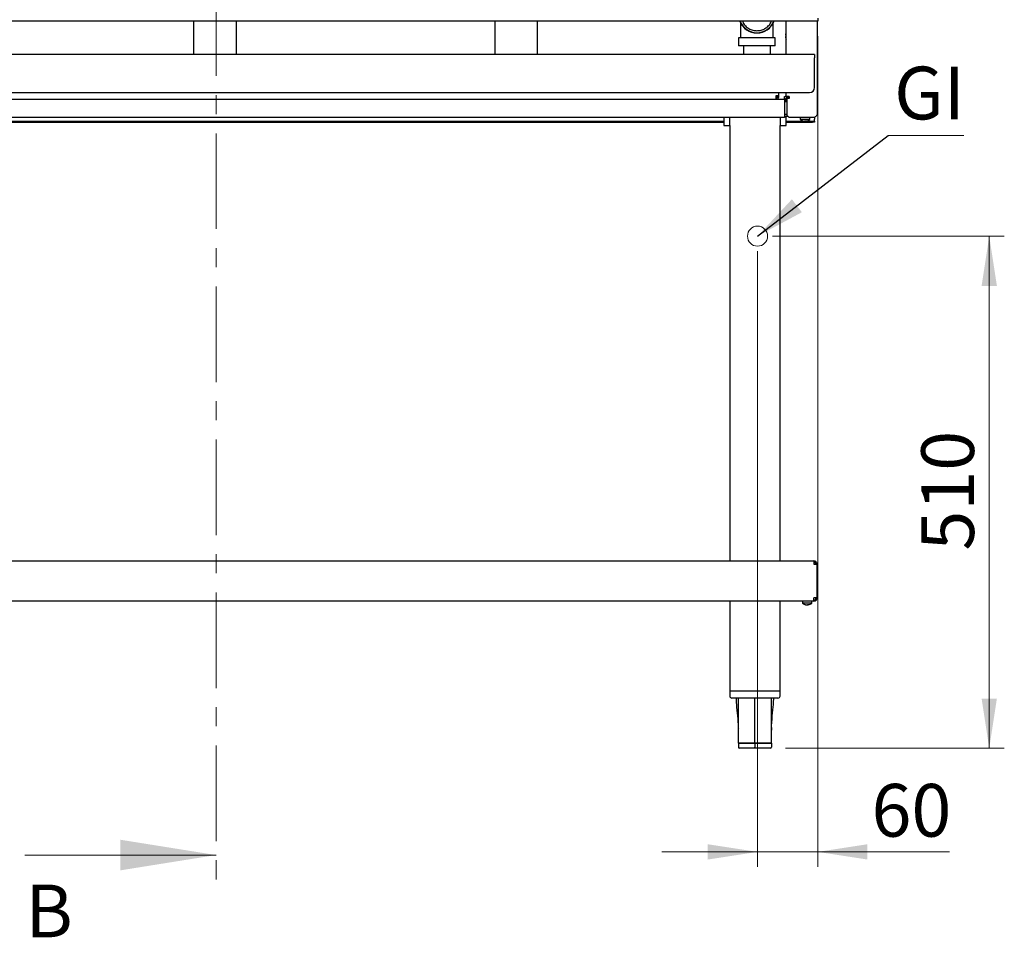
# Model space of a CAD drawing. Units: millimetres. Extents: x 5 to 415, y 5 to 292.
# Drawn here: x 74 to 139, y 86 to 147 of the extents above; entities that cross this region are included whole.
import ezdxf

# ---------------------------------------------------------------- set-up
doc = ezdxf.new("R2010")
doc.units = ezdxf.units.MM
doc.linetypes.add('CENTER', pattern=[10.16, 6.35, -1.27, 1.27, -1.27])
doc.styles.add('SLDTEXTSTYLE0', font='TXT', dxfattribs={"width": 0.75})
doc.dimstyles.new('SLDDIMSTYLE0', dxfattribs={"dimtxt": 3.5, "dimasz": 3.302, "dimexe": 0, "dimexo": 0.0625, "dimgap": 0.875, "dimtad": 1, "dimdec": 3, "dimlfac": 15, "dimrnd": 1e-09, "dimzin": 12, "dimdsep": 46, "dimtxsty": 'SLDTEXTSTYLE0', "dimsah": 1, "dimcen": 0.09, "dimadec": 0, "dimazin": 3, "dimtfac": 1, "dimtdec": 3, "dimtmove": 0, "dimatfit": 0, "dimfxl": 0, "dimfrac": 2, "dimtolj": 1, "dimtzin": 12, "dimarcsym": 0})
doc.dimstyles.new('SLDDIMSTYLE1', dxfattribs={"dimtxt": 3.5, "dimasz": 3.302, "dimexe": 0, "dimexo": 0.0625, "dimgap": 0.875, "dimtad": 1, "dimdec": 0, "dimlfac": 15, "dimrnd": 1e-09, "dimzin": 12, "dimdsep": 46, "dimtxsty": 'SLDTEXTSTYLE0', "dimsah": 1, "dimcen": 0.09, "dimadec": 0, "dimazin": 3, "dimtfac": 1, "dimtdec": 0, "dimtofl": 0, "dimtmove": 0, "dimatfit": 3, "dimfxl": 0, "dimfrac": 2, "dimtolj": 1, "dimtzin": 12, "dimarcsym": 0})
doc.dimstyles.new('SLDDIMSTYLE2', dxfattribs={"dimtxt": 0.18, "dimasz": 3.302, "dimexe": 0, "dimexo": 0.0625, "dimgap": 0, "dimtad": 0, "dimtih": 1, "dimtoh": 1, "dimdec": 0, "dimrnd": 1e-09, "dimzin": 0, "dimdsep": 46, "dimtxsty": 'Standard', "dimsah": 1, "dimcen": 0.09, "dimadec": 0, "dimazin": 0, "dimtfac": 3.302, "dimtdec": 0, "dimtofl": 0, "dimtmove": 0, "dimatfit": 3, "dimfxl": 0, "dimfrac": 2, "dimtolj": 1, "dimtzin": 0, "dimarcsym": 0})

# ---------------------------------------------------------------- blocks, each defined once
blk = doc.blocks.new('_D')
at = {"color": 7, "linetype": 'Continuous', "lineweight": 18}
for p, q in [((126.844, 145.764), (126.844, 90.609)), ((122.844, 131.491), (122.844, 90.609)), ((122.844, 91.609), (116.494, 91.609)), ((122.844, 91.609), (126.844, 91.609)), ((126.844, 91.609), (135.586, 91.609))]:
    blk.add_line(p, q, dxfattribs=at)
for points in [[(122.844, 91.609), (119.542, 92.117), (119.542, 91.101)], [(126.844, 91.609), (130.146, 91.101), (130.146, 92.117)]]:
    blk.add_solid(points, dxfattribs=at)
at = {"color": 7, "linetype": 'Continuous', "lineweight": 18, "insert": (130.414, 96.121), "char_height": 3.5, "attachment_point": 1, "style": 'SLDTEXTSTYLE0'}
blk.add_mtext('60', dxfattribs=at)
blk = doc.blocks.new('_D_1')
at = {"color": 7, "linetype": 'Continuous', "lineweight": 18}
for p, q in [((123.844, 132.491), (139.232, 132.491)), ((138.232, 132.491), (138.232, 98.491)), ((124.704, 98.491), (139.232, 98.491))]:
    blk.add_line(p, q, dxfattribs=at)
for points in [[(138.232, 132.491), (137.724, 129.189), (138.74, 129.189)], [(138.232, 98.491), (138.74, 101.793), (137.724, 101.793)]]:
    blk.add_solid(points, dxfattribs=at)
at = {"color": 7, "linetype": 'Continuous', "lineweight": 18, "insert": (133.72, 111.612), "char_height": 3.5, "attachment_point": 1, "rotation": 90, "style": 'SLDTEXTSTYLE0'}
blk.add_mtext('510', dxfattribs=at)
blk = doc.blocks.new('SW_NOTE_5')
at = {"color": 0, "linetype": 'Continuous', "lineweight": 0}
blk.add_line((5.011, 0), (0, 0), dxfattribs=at)
at = {"color": 0, "linetype": 'Continuous', "lineweight": 0, "insert": (0.395, 4.56), "char_height": 3.5, "attachment_point": 1, "style": 'SLDTEXTSTYLE0'}
blk.add_mtext('GI', dxfattribs=at)

msp = doc.modelspace()

# ---------------------------------------------------------------- linework, layer by layer
at = {"color": 7, "linetype": 'CENTER', "lineweight": 18}
msp.add_line((86.886513, 179.955948), (86.886513, 89.399279), dxfattribs=at)
at = {"color": 7, "linetype": 'Continuous', "lineweight": 25}
for p, q in [((126.843539, 146.764243), (46.84354, 146.764243)), ((85.390206, 146.764243), (85.390206, 144.550883)), ((88.216872, 146.764243), (88.216872, 144.550883)), ((105.390207, 146.764243), (105.390207, 144.550883)), ((108.216873, 146.764243), (108.216873, 144.550883)), ((121.720206, 146.643802), (121.720206, 145.864243)), ((123.886871, 145.864243), (123.886871, 146.643802)), ((124.743541, 144.550883), (124.743541, 146.764243)), ((126.803541, 146.764243), (126.803541, 140.564243)), ((126.843539, 146.957576), (126.843539, 146.764243)), ((121.720206, 145.864243), (121.720206, 145.664243)), ((123.886871, 145.664243), (123.886871, 145.864243)), ((124.699997, 145.829526), (124.699513, 145.829611)), ((121.586871, 145.664243), (121.586871, 145.13091)), ((124.020206, 145.664243), (121.586871, 145.664243)), ((124.020206, 145.13091), (124.020206, 145.664243)), ((124.700117, 145.750648), (124.699632, 145.750563)), ((126.636874, 144.550883), (46.970204, 144.550883)), ((124.020206, 145.13091), (121.586871, 145.13091)), ((121.903538, 145.13091), (121.903538, 144.550883)), ((123.703539, 144.550883), (123.703539, 145.13091)), ((126.636874, 144.550883), (126.636874, 144.550689)), ((126.636874, 144.550689), (126.636874, 144.337329)), ((126.636874, 142.350663), (126.636874, 144.337329)), ((47.303541, 142.017329), (126.303537, 142.017329)), ((124.270204, 141.804233), (124.270204, 142.017329)), ((124.743541, 141.77091), (124.743541, 142.017329)), ((48.970206, 141.59091), (124.636872, 141.59091)), ((49.550207, 141.590927), (124.056871, 141.590927)), ((86.123382, 141.59091), (86.123336, 141.590927)), ((87.483742, 141.590927), (87.483696, 141.59091)), ((87.897749, 141.590927), (87.897703, 141.59091)), ((103.403382, 141.59091), (103.403336, 141.590927)), ((104.763742, 141.590927), (104.763696, 141.59091)), ((105.17775, 141.590927), (105.177702, 141.59091)), ((120.683383, 141.59091), (120.683336, 141.590927)), ((122.04374, 141.590927), (122.043697, 141.59091)), ((122.45775, 141.590927), (122.457702, 141.59091)), ((124.270204, 141.804233), (124.056871, 141.804233)), ((124.056871, 141.804233), (124.056871, 141.590927)), ((124.636872, 141.59091), (124.636872, 141.757576)), ((124.636872, 141.59091), (124.636872, 141.344243)), ((124.636872, 141.51091), (124.803539, 141.51091)), ((124.636872, 141.43091), (124.803539, 141.43091)), ((124.636872, 141.344243), (124.636872, 140.617577)), ((124.936874, 141.77091), (124.743541, 141.77091)), ((124.803539, 141.77091), (124.803539, 141.757576)), ((124.836874, 141.637576), (124.803539, 141.604243)), ((124.803539, 140.504243), (124.803539, 141.604243)), ((124.936874, 141.637576), (124.836874, 141.637576)), ((124.88354, 141.77091), (124.88354, 141.757576)), ((124.936874, 141.77091), (124.936874, 141.637576)), ((124.636872, 140.617577), (124.636872, 140.37091)), ((124.636872, 140.597576), (124.803539, 140.597576)), ((124.636872, 140.37091), (48.970206, 140.37091)), ((53.003537, 140.124243), (120.603541, 140.124243)), ((53.003537, 140.064243), (120.603541, 140.064243)), ((120.603541, 140.37091), (120.603541, 139.844243)), ((121.00354, 139.844243), (121.00354, 140.37091)), ((124.336874, 140.37091), (124.336874, 139.844243)), ((124.636872, 140.464243), (124.843537, 140.464243)), ((124.736873, 139.844243), (124.736873, 140.464243)), ((124.736873, 140.124243), (126.503539, 140.124243)), ((124.736873, 140.064243), (126.503539, 140.064243)), ((124.803539, 140.504243), (124.936874, 140.37091)), ((126.610207, 140.37091), (124.936874, 140.37091)), ((125.686872, 140.37091), (125.686872, 140.22843)), ((126.320207, 140.22843), (125.686872, 140.22843)), ((126.320207, 140.22843), (126.320207, 140.37091)), ((126.503539, 140.064243), (126.503539, 140.124243)), ((126.503539, 140.124243), (126.636874, 140.124243)), ((126.636874, 140.064243), (126.503539, 140.064243)), ((126.636874, 140.376214), (126.636874, 140.257576)), ((126.636874, 140.124243), (126.636874, 140.257576)), ((126.636874, 140.124243), (126.636874, 140.064243)), ((120.603541, 139.844243), (120.803538, 139.844243)), ((120.803538, 139.844243), (121.00354, 139.844243)), ((121.00354, 139.844243), (121.00354, 110.924244)), ((124.336874, 110.924244), (124.336874, 139.844243)), ((124.336874, 139.844243), (124.536871, 139.844243)), ((124.536871, 139.844243), (124.736873, 139.844243)), ((47.016871, 110.924244), (126.590208, 110.924244)), ((126.590208, 110.924244), (126.590208, 110.710909)), ((126.803541, 110.710909), (126.723539, 110.710909)), ((126.723539, 110.703544), (126.723539, 110.710909)), ((126.803541, 110.699125), (126.803541, 110.710909)), ((126.803541, 108.470911), (126.803541, 110.699125)), ((126.578422, 108.257576), (47.028656, 108.257576)), ((121.00354, 108.257576), (121.00354, 102.29091)), ((124.336874, 102.29091), (124.336874, 108.257576)), ((125.820275, 108.257576), (125.820275, 108.115095)), ((125.863198, 108.115095), (125.820275, 108.115095)), ((126.45361, 108.115095), (125.863198, 108.115095)), ((126.081856, 108.019457), (126.080548, 108.014033)), ((126.148311, 108.020924), (126.148784, 108.013548)), ((126.18318, 108.035753), (126.1885, 108.013672)), ((126.45361, 108.115095), (126.45361, 108.257576)), ((126.590208, 108.257576), (126.578422, 108.257576)), ((126.590208, 108.337577), (126.582841, 108.337577)), ((126.803541, 108.470911), (126.590208, 108.470911)), ((126.590208, 108.257576), (126.590208, 108.337577)), ((121.00354, 102.29091), (121.00354, 101.957577)), ((122.670205, 102.29091), (121.00354, 102.29091)), ((124.336874, 102.29091), (122.670205, 102.29091)), ((124.336874, 101.957577), (124.336874, 102.29091)), ((122.670205, 101.824242), (121.136872, 101.824242)), ((124.203538, 101.824242), (122.670205, 101.824242)), ((121.568727, 99.870727), (121.570201, 99.82395)), ((123.771687, 99.870727), (123.769823, 99.695247)), ((122.670205, 98.828147), (121.570205, 98.828147)), ((121.570205, 98.824245), (121.570205, 98.557578)), ((121.570205, 98.824245), (122.670205, 98.824245)), ((121.636871, 98.828147), (121.636871, 98.824245)), ((123.770205, 98.828147), (122.670205, 98.828147)), ((122.670205, 98.824245), (123.770205, 98.824245)), ((122.670205, 98.824245), (122.670205, 98.557578)), ((123.703539, 98.828147), (123.703539, 98.824245)), ((123.770205, 98.824245), (123.770205, 98.557578)), ((122.670205, 98.490912), (121.636871, 98.490912)), ((122.670205, 98.490912), (122.670205, 98.557578)), ((123.703539, 98.490912), (122.670205, 98.490912))]:
    msp.add_line(p, q, dxfattribs=at)
at = {"color": 7, "linetype": 'Continuous', "lineweight": 18}
msp.add_line((74.186513, 91.399279), (86.886513, 91.399279), dxfattribs=at)
at = {"color": 7, "linetype": 'Continuous', "lineweight": 25, "flags": 128}
for points in [[(124.722262, 145.8256), (124.718089, 145.826335), (124.71431, 145.827002), (124.710925, 145.827599), (124.707933, 145.828126), (124.705346, 145.828582), (124.703156, 145.828968), (124.701376, 145.829283), (124.699997, 145.829526)], [(124.700117, 145.750648), (124.701496, 145.750891), (124.703276, 145.751206), (124.705461, 145.751591), (124.708052, 145.752048), (124.711036, 145.752574), (124.714422, 145.753171), (124.718201, 145.753837), (124.722373, 145.754573)], [(126.046323, 140.127366), (126.046101, 140.12863), (126.045807, 140.130298), (126.045441, 140.13237), (126.045004, 140.134843), (126.044495, 140.137717), (126.043919, 140.140988), (126.043272, 140.144654), (126.042556, 140.148712)], [(126.590208, 110.710909), (126.62725, 110.708863), (126.663172, 110.70688), (126.696872, 110.705018), (126.727334, 110.703335), (126.753628, 110.701883), (126.774958, 110.700703), (126.790674, 110.699834), (126.800298, 110.699304), (126.803541, 110.699125)], [(126.578422, 108.257576), (126.578601, 108.260818), (126.579133, 108.270442), (126.579999, 108.286158), (126.58118, 108.307487), (126.58263, 108.333782), (126.584315, 108.364242), (126.586174, 108.397945), (126.588157, 108.433865), (126.590208, 108.470911)]]:
    msp.add_lwpolyline(points, dxfattribs=at)
at = {"color": 7, "linetype": 'Continuous', "lineweight": 18}
msp.add_circle((122.843539, 132.49091), 0.666667, dxfattribs=at)
at = {"color": 7, "linetype": 'Continuous', "lineweight": 25}
for centre, radius, start, end in [((122.803539, 147.197576), 1.216667, 200.86482364, 270), ((122.803539, 147.197576), 1.2, 201.16844884, 338.83155116), ((122.803539, 147.197576), 1.216667, 270, 339.13517636), ((125.235609, 145.791032), 0.537483, 163.26044666, 175.8839726), ((125.236667, 145.791064), 0.538046, 163.29056959, 175.90080394), ((125.256667, 145.790918), 0.537459, 176.26419974, 183.91361652), ((125.230206, 145.79091), 0.533333, 155.853152, 163.09315814), ((124.686399, 145.752056), 0.196832, 79.77490986, 80.19306362), ((125.25783, 145.790925), 0.536689, 176.29563859, 183.88386635), ((125.236104, 145.79088), 0.537985, 184.29778212, 196.90985766), ((125.236773, 145.790795), 0.538156, 184.27830764, 196.88630043), ((124.613084, 146.247845), 0.622933, 279.92068927, 280.05280394), ((125.230206, 145.79091), 0.533333, 197.08449363, 204.146848), ((126.303539, 142.350662), 0.333334, 270, 0), ((124.056872, 141.80426), 0.213334, 270, 0), ((124.056872, 141.80426), 0.133334, 270, 0), ((124.636872, 141.757576), 0.166667, 270, 0), ((124.636872, 141.757576), 0.246667, 270, 312.5066423), ((124.636872, 141.757576), 0.246667, 330.89009108, 0), ((126.003539, 140.657576), 0.533333, 233.57642636, 253.35951129), ((125.68062, 140.176785), 0.172851, 349.93581881, 350.31994372), ((126.00346, 140.663649), 0.537981, 253.53835784, 266.15015485), ((146.624789, 136.496217), 20.974079, 169.97240919, 170.03174459), ((126.003539, 140.684885), 0.537591, 266.54171891, 274.16212126), ((126.003642, 140.663486), 0.537816, 274.55179199, 287.16820386), ((126.254367, 140.16535), 0.093306, 189.69702225, 190.39638021), ((126.003539, 140.657576), 0.533333, 287.35110026, 306.42357364), ((126.136943, 108.544243), 0.533333, 233.57642636, 261.80724101), ((125.999636, 108.17178), 0.136599, 262.65857966, 277.68557638), ((126.11609, 108.39943), 0.387032, 249.75783088, 264.73109272), ((126.160492, 108.445595), 0.433319, 250.78819622, 264.66692101), ((126.091496, 108.194398), 0.182519, 279.05373297, 299.70046372), ((126.17013, 108.16542), 0.153364, 256.02315396, 261.99927243), ((126.116232, 108.432046), 0.419762, 274.44763247, 279.75737579), ((126.215598, 108.436558), 0.402113, 265.19687459, 273.9907472), ((126.167359, 108.147849), 0.135833, 278.95410887, 304.13612418), ((126.157666, 108.407115), 0.39465, 274.48104968, 278.51434394), ((126.136943, 108.544243), 0.533333, 278.535103, 306.42357364), ((126.590206, 108.47091), 0.213333, 270, 0), ((126.590206, 108.47091), 0.133333, 270, 0), ((121.136872, 101.957576), 0.133333, 180, 270), ((124.203539, 101.957576), 0.133333, 270, 0), ((121.636872, 98.557576), 0.066667, 180, 270), ((123.703539, 98.557576), 0.066667, 270, 0)]:
    msp.add_arc(centre, radius, start, end, dxfattribs=at)
for points, knots in [([(121.838374, 146.764243), (121.851149, 146.730398), (121.896795, 146.609468), (122.04322, 146.435506), (122.263389, 146.263807), (122.524477, 146.152247), (122.710515, 146.138023), (122.803541, 146.13091)], [0, 0, 0, 0, 0.088559001, 0.316423215, 0.544296418, 0.772131422, 1, 1, 1, 1]), ([(122.803541, 146.13091), (122.896565, 146.138023), (123.082601, 146.152248), (123.343688, 146.263807), (123.563856, 146.435508), (123.710289, 146.609466), (123.755929, 146.730398), (123.768703, 146.764243)], [0, 0, 0, 0, 0.227865921, 0.455701493, 0.683575263, 0.911442023, 1, 1, 1, 1]), ([(124.056871, 141.676377), (124.074422, 141.678401), (124.109535, 141.68245), (124.153753, 141.713575), (124.184328, 141.757741), (124.18826, 141.792513), (124.190207, 141.809727)], [0, 0, 0, 0, 0.251117477, 0.5023957231, 0.7536735701, 1, 1, 1, 1]), ([(124.636872, 141.757576), (124.656788, 141.763992), (124.69586, 141.776578), (124.727854, 141.789166), (124.743541, 141.795337)], [0, 0, 0, 0, 0.509709642, 1, 1, 1, 1]), ([(124.636872, 141.757576), (124.664143, 141.763449), (124.702349, 141.771678), (124.734513, 141.779911), (124.743719, 141.782268)], [0, 0, 0, 0, 0.7137730613, 1, 1, 1, 1]), ([(126.803541, 140.564243), (126.800521, 140.547826), (126.794479, 140.51498), (126.748094, 140.465708), (126.683719, 140.417658), (126.634057, 140.386077), (126.610207, 140.37091)], [0, 0, 0, 0, 0.254704515, 0.509597408, 0.764490722, 1, 1, 1, 1]), ([(126.803541, 110.710909), (126.800334, 110.738864), (126.79392, 110.794773), (126.744585, 110.865288), (126.674071, 110.914623), (126.618162, 110.921037), (126.590208, 110.924244)], [0, 0, 0, 0, 0.250005189, 0.500002923, 0.750000656, 1, 1, 1, 1]), ([(126.723539, 110.710909), (126.721536, 110.728381), (126.717528, 110.763325), (126.686693, 110.807398), (126.64262, 110.83823), (126.607678, 110.842238), (126.590208, 110.844243)], [0, 0, 0, 0, 0.250005308, 0.500011978, 0.750013361, 1, 1, 1, 1]), ([(121.419417, 101.824242), (121.424588, 101.682062), (121.439054, 101.284312), (121.520908, 100.635583), (121.552795, 100.125561), (121.568727, 99.870727)], [0, 0, 0, 0, 0.217743959, 0.609143287, 1, 1, 1, 1]), ([(121.570205, 98.828147), (121.570274, 99.450658), (121.570385, 100.449357), (121.57209, 101.448055), (121.572732, 101.824242)], [0, 0, 0, 0, 0.623321938, 1, 1, 1, 1]), ([(122.670205, 98.828147), (122.670205, 99.450658), (122.670205, 100.449357), (122.670205, 101.448055), (122.670205, 101.824242)], [0, 0, 0, 0, 0.623321939, 1, 1, 1, 1]), ([(123.770209, 99.82395), (123.767574, 99.791417), (123.761772, 99.719757), (123.8232, 100.692441), (123.900895, 101.277151), (123.915703, 101.680177), (123.920997, 101.824242)], [0, 0, 0, 0, 0.245269851, 0.540261196, 0.835662069, 1, 1, 1, 1]), ([(123.770205, 98.828147), (123.770136, 99.450658), (123.770025, 100.449357), (123.76832, 101.448055), (123.767677, 101.824242)], [0, 0, 0, 0, 0.623321938, 1, 1, 1, 1])]:
    msp.add_open_spline(points, degree=3, knots=knots, dxfattribs=at)
at = {"color": 7, "linetype": 'Continuous', "lineweight": 18}
msp.add_solid([(86.886513, 91.399279), (80.536513, 92.415279), (80.536513, 90.383279)], dxfattribs=at)

# ---------------------------------------------------------------- block references
at = {"color": 7, "linetype": 'Continuous', "lineweight": 0}
msp.add_blockref('SW_NOTE_5', (131.522472, 139.182171), dxfattribs=at)

# ---------------------------------------------------------------- texts
at = {"color": 7, "linetype": 'Continuous', "insert": (74.235973, 89.438188), "char_height": 3.5, "attachment_point": 1, "style": 'SLDTEXTSTYLE0'}
msp.add_mtext('B', dxfattribs=at)

# ---------------------------------------------------------------- dimensions: what is measured, and where the dimension line sits
at = {"color": 7, "linetype": 'Continuous', "lineweight": 18}
dim = msp.add_linear_dim(base=(126.843539, 91.609069), p1=(122.843539, 132.49091), p2=(126.843539, 146.764243), dimstyle='SLDDIMSTYLE0', dxfattribs=at)
dim.commit()
dim.dimension.update_dxf_attribs({"geometry": '_D', "text_midpoint": (132.99978, 91.609069), "dimtype": 160})
dim = msp.add_linear_dim(base=(138.231968, 98.49091), p1=(122.843539, 132.49091), p2=(123.703539, 98.49091), angle=90, dimstyle='SLDDIMSTYLE1', dxfattribs=at)
dim.commit()
dim.dimension.update_dxf_attribs({"geometry": '_D_1', "text_midpoint": (138.231968, 115.49091), "dimtype": 160})

# ---------------------------------------------------------------- leaders
at = {"color": 7, "linetype": 'Continuous', "lineweight": 0}
msp.add_leader([(122.843539, 132.49091), (131.522472, 139.182171)], dimstyle='SLDDIMSTYLE2', dxfattribs=at)

doc.saveas('drawing.dxf')
